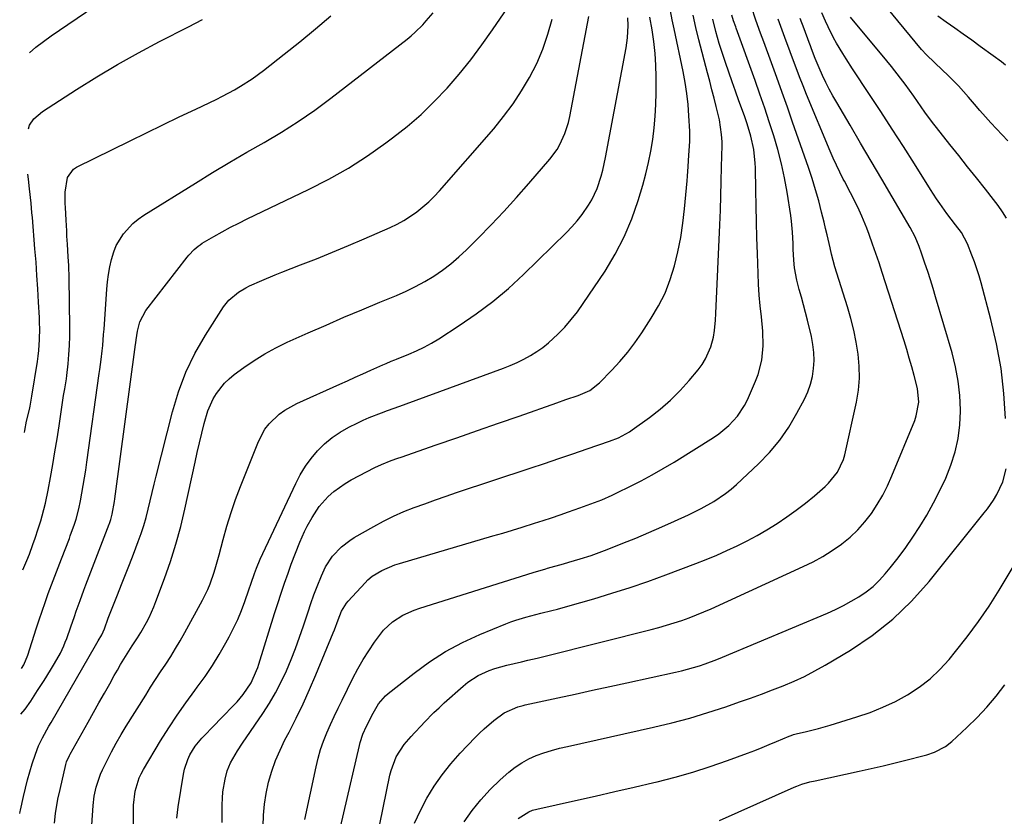
# Model space of a CAD drawing. Units: inches. Extents: x 1905486 to 1910806, y 427242 to 432587.
# Drawn here: x 1905517 to 1905847, y 429756 to 430023 of the extents above; entities that cross this region are included whole.
import ezdxf

# ---------------------------------------------------------------- set-up
doc = ezdxf.new("R2010")
doc.units = ezdxf.units.IN
doc.header["$MEASUREMENT"] = 0
doc.layers.add('7', color=7, linetype='Continuous')
doc.layers.add('8', color=7, linetype='Continuous')

msp = doc.modelspace()

# ---------------------------------------------------------------- linework, layer by layer
at = {"layer": '7', "color": 18}
for points in [[(1905519.79, 430012.27, 1744), (1905522, 430014.14, 1744), (1905524.52, 430016.08, 1744), (1905527.11, 430017.95, 1744), (1905555.75, 430037.59, 1744)], [(1905516.96, 429789.97, 1752), (1905518.33, 429791.65, 1752), (1905520.23, 429794.29, 1752), (1905522.57, 429797.92, 1752), (1905523.65, 429799.61, 1752), (1905524.72, 429801.3, 1752), (1905526.85, 429804.69, 1752), (1905528.24, 429806.95, 1752), (1905530.2, 429810.48, 1752), (1905531.35, 429812.9, 1752), (1905531.85, 429814.14, 1752), (1905532.32, 429815.4, 1752), (1905533.67, 429819.27, 1752), (1905534.92, 429822.81, 1752), (1905535.55, 429824.58, 1752), (1905536.83, 429828.1, 1752), (1905538.13, 429831.62, 1752), (1905538.79, 429833.37, 1752), (1905546.56, 429853.81, 1752), (1905546.66, 429854.08, 1752), (1905547.15, 429855.43, 1752), (1905547.64, 429857.14, 1752), (1905548.4, 429861.47, 1752), (1905548.53, 429862.34, 1752), (1905555.47, 429914.15, 1752), (1905555.56, 429914.76, 1752), (1905555.71, 429915.77, 1752), (1905556.13, 429918.67, 1752), (1905556.93, 429921.81, 1752), (1905558.94, 429925.58, 1752), (1905572.82, 429943.52, 1752), (1905573.37, 429944.19, 1752), (1905575.13, 429946.11, 1752), (1905576.44, 429947.24, 1752), (1905577.15, 429947.74, 1752), (1905577.88, 429948.21, 1752), (1905581.81, 429950.51, 1752), (1905584.54, 429952.07, 1752), (1905587.3, 429953.58, 1752), (1905590.1, 429955.02, 1752), (1905592.92, 429956.42, 1752), (1905613.6, 429966.31, 1752), (1905620.36, 429969.79, 1752), (1905626.96, 429973.52, 1752), (1905633.34, 429977.63, 1752), (1905639.57, 429981.98, 1752), (1905641.79, 429983.64, 1752), (1905646.66, 429987.5, 1752), (1905651.36, 429991.54, 1752), (1905655.81, 429995.86, 1752), (1905660.09, 430000.37, 1752), (1905664.14, 430005.09, 1752), (1905668.06, 430009.92, 1752), (1905671.79, 430014.89, 1752), (1905675.38, 430019.97, 1752), (1905684.2, 430032.97, 1752)], [(1905569.29, 429755.03, 1762), (1905569.74, 429758.74, 1762), (1905571.54, 429769.78, 1762), (1905571.9, 429771.47, 1762), (1905572.99, 429774.71, 1762), (1905573.71, 429776.28, 1762), (1905575.52, 429779.2, 1762), (1905577.72, 429781.85, 1762), (1905582.28, 429786.6, 1762), (1905583.68, 429788.05, 1762), (1905585.07, 429789.5, 1762), (1905587.87, 429792.37, 1762), (1905589.54, 429794.14, 1762), (1905591.57, 429796.56, 1762), (1905594.25, 429800.46, 1762), (1905596.12, 429804.61, 1762), (1905596.5, 429805.68, 1762), (1905596.86, 429806.77, 1762), (1905602.18, 429823.75, 1762), (1905603.27, 429827.16, 1762), (1905604.39, 429830.56, 1762), (1905605.54, 429833.96, 1762), (1905606.71, 429837.34, 1762), (1905607.77, 429840.35, 1762), (1905609.14, 429844.07, 1762), (1905610.62, 429847.76, 1762), (1905612.24, 429851.38, 1762), (1905613.14, 429853.15, 1762), (1905614.75, 429856.09, 1762), (1905617.19, 429859.79, 1762), (1905620.14, 429863.1, 1762), (1905622.05, 429864.81, 1762), (1905625.83, 429867.52, 1762), (1905627.85, 429868.68, 1762), (1905635.89, 429872.83, 1762), (1905638.04, 429873.86, 1762), (1905641.36, 429875.17, 1762), (1905643.6, 429875.98, 1762), (1905644.72, 429876.37, 1762), (1905656.42, 429880.42, 1762), (1905663.39, 429882.84, 1762), (1905670.36, 429885.27, 1762), (1905677.33, 429887.7, 1762), (1905684.29, 429890.15, 1762), (1905696.94, 429894.59, 1762), (1905700.01, 429895.66, 1762), (1905704.19, 429897.07, 1762), (1905708.02, 429898.75, 1762), (1905711.31, 429901.27, 1762), (1905715.46, 429905.55, 1762), (1905718.18, 429908.52, 1762), (1905720.78, 429911.58, 1762), (1905723.19, 429914.79, 1762), (1905725.49, 429918.09, 1762), (1905728.69, 429923, 1762), (1905731.15, 429927.18, 1762), (1905733.32, 429931.49, 1762), (1905735.08, 429935.99, 1762), (1905736.54, 429940.61, 1762), (1905737.67, 429945.36, 1762), (1905738.64, 429950.13, 1762), (1905739.36, 429954.94, 1762), (1905739.91, 429959.78, 1762), (1905740.73, 429969.16, 1762), (1905740.87, 429970.79, 1762), (1905741.11, 429974.05, 1762), (1905741.33, 429977.78, 1762), (1905741.66, 429982.42, 1762), (1905741.69, 429984.74, 1762), (1905741.65, 429985.9, 1762), (1905741.37, 429991.09, 1762), (1905741.08, 429994.84, 1762), (1905740.68, 429998.57, 1762), (1905740.1, 430002.28, 1762), (1905739.41, 430005.97, 1762), (1905736.38, 430020.32, 1762), (1905735.77, 430023.31, 1762), (1905735.19, 430026.3, 1762)], [(1905847.71, 429889.35, 1776), (1905847.17, 429897.78, 1776), (1905846.23, 429906.15, 1776), (1905844.71, 429914.43, 1776), (1905842.8, 429922.65, 1776), (1905839.49, 429934.88, 1776), (1905838.81, 429937.25, 1776), (1905837.26, 429941.95, 1776), (1905836.4, 429944.26, 1776), (1905834.9, 429948.06, 1776), (1905832.88, 429951.85, 1776), (1905830.95, 429954.41, 1776), (1905828.01, 429958.25, 1776), (1905825.61, 429961.57, 1776), (1905824.53, 429963.13, 1776), (1905822.46, 429966.32, 1776), (1905817.09, 429974.89, 1776), (1905813.38, 429980.77, 1776), (1905809.64, 429986.63, 1776), (1905805.85, 429992.46, 1776), (1905802.02, 429998.27, 1776), (1905796.34, 430006.83, 1776), (1905794.12, 430010.27, 1776), (1905793.03, 430012, 1776), (1905790.93, 430015.51, 1776), (1905789.94, 430017.3, 1776), (1905788.13, 430020.96, 1776), (1905787.27, 430022.83, 1776), (1905786, 430025.64, 1776)], [(1905516.54, 429756.56, 1754), (1905516.69, 429757.24, 1754), (1905516.79, 429757.73, 1754), (1905517.79, 429762.31, 1754), (1905518.44, 429765.08, 1754), (1905519.14, 429767.83, 1754), (1905519.92, 429770.56, 1754), (1905520.75, 429773.28, 1754), (1905521.8, 429776.55, 1754), (1905522.85, 429779.33, 1754), (1905524.15, 429782, 1754), (1905526.33, 429785.9, 1754), (1905527.07, 429787.19, 1754), (1905541.98, 429812.97, 1754), (1905542.94, 429814.6, 1754), (1905544.1, 429816.61, 1754), (1905545, 429818.61, 1754), (1905546.26, 429822.18, 1754), (1905546.68, 429823.33, 1754), (1905546.9, 429823.9, 1754), (1905547.13, 429824.47, 1754), (1905549.4, 429830.1, 1754), (1905550.75, 429833.48, 1754), (1905552.09, 429836.87, 1754), (1905553.41, 429840.27, 1754), (1905554.73, 429843.67, 1754), (1905556.35, 429847.93, 1754), (1905557.32, 429850.62, 1754), (1905558.21, 429853.34, 1754), (1905559, 429856.08, 1754), (1905559.71, 429858.85, 1754), (1905560.38, 429861.63, 1754), (1905561.05, 429864.42, 1754), (1905561.73, 429867.2, 1754), (1905562.42, 429869.97, 1754), (1905567.82, 429891.51, 1754), (1905569.87, 429898.27, 1754), (1905572.33, 429904.85, 1754), (1905575.42, 429911.16, 1754), (1905578.92, 429917.3, 1754), (1905585.02, 429926.89, 1754), (1905586.75, 429929.12, 1754), (1905590.02, 429931.82, 1754), (1905592.46, 429933.26, 1754), (1905593.74, 429933.89, 1754), (1905597.83, 429935.73, 1754), (1905602.34, 429937.62, 1754), (1905604.62, 429938.52, 1754), (1905610.86, 429940.92, 1754), (1905616.25, 429943.04, 1754), (1905621.62, 429945.2, 1754), (1905626.96, 429947.44, 1754), (1905632.28, 429949.73, 1754), (1905641, 429953.56, 1754), (1905643.34, 429954.68, 1754), (1905645.63, 429955.92, 1754), (1905647.82, 429957.3, 1754), (1905649.96, 429958.79, 1754), (1905651.99, 429960.42, 1754), (1905653.95, 429962.13, 1754), (1905655.8, 429963.96, 1754), (1905657.57, 429965.87, 1754), (1905675.77, 429986.74, 1754), (1905679.11, 429990.83, 1754), (1905682.27, 429995.04, 1754), (1905685.15, 429999.45, 1754), (1905687.85, 430003.99, 1754), (1905690.21, 430008.7, 1754), (1905692.31, 430013.52, 1754), (1905694.01, 430018.48, 1754), (1905695.45, 430023.55, 1754)], [(1905517.58, 429838.47, 1748), (1905518.95, 429841.61, 1748), (1905519.81, 429843.73, 1748), (1905521, 429846.95, 1748), (1905521.74, 429849.11, 1748), (1905522.78, 429852.29, 1748), (1905523.6, 429854.98, 1748), (1905524.06, 429856.56, 1748), (1905525.21, 429860.86, 1748), (1905526.12, 429865.23, 1748), (1905526.89, 429869.49, 1748), (1905527.66, 429873.82, 1748), (1905528.39, 429878.16, 1748), (1905529.09, 429882.5, 1748), (1905529.75, 429886.85, 1748), (1905530.93, 429894.73, 1748), (1905531.28, 429897, 1748), (1905531.68, 429899.26, 1748), (1905532.21, 429902.66, 1748), (1905532.36, 429903.8, 1748), (1905532.8, 429907.69, 1748), (1905533.09, 429910.78, 1748), (1905533.3, 429913.87, 1748), (1905533.39, 429916.97, 1748), (1905533.4, 429920.07, 1748), (1905533.15, 429936.51, 1748), (1905533, 429940.8, 1748), (1905532.84, 429943.67, 1748), (1905532.58, 429947.96, 1748), (1905532.42, 429950.56, 1748), (1905532.32, 429952.38, 1748), (1905532.13, 429956.03, 1748), (1905531.93, 429960.3, 1748), (1905531.87, 429961.58, 1748), (1905531.76, 429965.44, 1748), (1905532.57, 429970.36, 1748), (1905534.66, 429973.16, 1748), (1905535.67, 429973.81, 1748), (1905553.61, 429982.64, 1748), (1905559.11, 429985.34, 1748), (1905564.63, 429988.02, 1748), (1905570.15, 429990.68, 1748), (1905575.68, 429993.32, 1748), (1905582.55, 429996.59, 1748), (1905584.64, 429997.62, 1748), (1905588.74, 429999.81, 1748), (1905590.75, 430000.98, 1748), (1905594.66, 430003.49, 1748), (1905598.4, 430006.24, 1748), (1905605.38, 430011.73, 1748), (1905610.67, 430015.96, 1748), (1905615.9, 430020.25, 1748), (1905621.05, 430024.63, 1748)], [(1905519.47, 429986.72, 1746), (1905519.88, 429987.94, 1746), (1905521.33, 429990.02, 1746), (1905524.19, 429992.52, 1746), (1905535.6, 429999.91, 1746), (1905542.44, 430004.19, 1746), (1905549.37, 430008.33, 1746), (1905556.43, 430012.26, 1746), (1905563.56, 430016.04, 1746), (1905573.2, 430020.96, 1746), (1905577.92, 430023.47, 1746)], [(1905528.25, 429753.26, 1756), (1905528.62, 429756.52, 1756), (1905529.4, 429761.37, 1756), (1905530.09, 429764.58, 1756), (1905532.05, 429772.98, 1756), (1905532.31, 429773.89, 1756), (1905533.27, 429776.06, 1756), (1905533.49, 429776.47, 1756), (1905539.57, 429787.28, 1756), (1905541.38, 429790.5, 1756), (1905543.18, 429793.73, 1756), (1905544.98, 429796.96, 1756), (1905546.78, 429800.19, 1756), (1905548.3, 429802.93, 1756), (1905549.35, 429804.78, 1756), (1905550.41, 429806.62, 1756), (1905552.63, 429810.25, 1756), (1905554.33, 429812.96, 1756), (1905556.06, 429815.6, 1756), (1905557.19, 429817.38, 1756), (1905559.09, 429820.75, 1756), (1905559.99, 429822.46, 1756), (1905561.6, 429825.97, 1756), (1905562.31, 429827.77, 1756), (1905565.21, 429835.56, 1756), (1905567.21, 429841.31, 1756), (1905569.04, 429847.1, 1756), (1905570.63, 429852.97, 1756), (1905572.05, 429858.89, 1756), (1905575.48, 429874.64, 1756), (1905576.2, 429877.89, 1756), (1905576.96, 429881.14, 1756), (1905577.74, 429884.38, 1756), (1905578.56, 429887.61, 1756), (1905579.77, 429891.89, 1756), (1905581.51, 429895.88, 1756), (1905582.61, 429897.78, 1756), (1905585.29, 429901.21, 1756), (1905586.86, 429902.7, 1756), (1905588.55, 429904.09, 1756), (1905591.82, 429906.48, 1756), (1905595.3, 429908.87, 1756), (1905598.87, 429911.1, 1756), (1905602.57, 429913.09, 1756), (1905606.37, 429914.93, 1756), (1905613.44, 429918.09, 1756), (1905619.44, 429920.74, 1756), (1905625.46, 429923.34, 1756), (1905631.5, 429925.89, 1756), (1905637.56, 429928.39, 1756), (1905643.15, 429930.67, 1756), (1905646.38, 429932.1, 1756), (1905649.55, 429933.64, 1756), (1905652.64, 429935.35, 1756), (1905655.66, 429937.18, 1756), (1905658.56, 429939.19, 1756), (1905661.37, 429941.31, 1756), (1905664.05, 429943.61, 1756), (1905666.62, 429946.02, 1756), (1905670.5, 429949.89, 1756), (1905674.9, 429954.37, 1756), (1905679.22, 429958.92, 1756), (1905683.44, 429963.56, 1756), (1905687.58, 429968.28, 1756), (1905694.68, 429976.52, 1756), (1905697.04, 429979.72, 1756), (1905698.03, 429981.44, 1756), (1905699.67, 429985.07, 1756), (1905700.87, 429988.86, 1756), (1905701.31, 429990.81, 1756), (1905706.08, 430015.6, 1756), (1905707.73, 430024.48, 1756)], [(1905540.09, 429742.8, 1758), (1905541.23, 429759.22, 1758), (1905541.59, 429762.33, 1758), (1905542.22, 429765.4, 1758), (1905543.73, 429769.83, 1758), (1905544.38, 429771.25, 1758), (1905545.91, 429774.36, 1758), (1905547.42, 429777.3, 1758), (1905548.98, 429780.21, 1758), (1905550.63, 429783.07, 1758), (1905552.33, 429785.9, 1758), (1905558.86, 429796.36, 1758), (1905560.51, 429798.98, 1758), (1905562.18, 429801.59, 1758), (1905563.87, 429804.18, 1758), (1905565.58, 429806.76, 1758), (1905567.26, 429809.35, 1758), (1905568.9, 429811.98, 1758), (1905570.46, 429814.64, 1758), (1905571.98, 429817.34, 1758), (1905577.92, 429828.23, 1758), (1905579.72, 429831.88, 1758), (1905580.49, 429833.77, 1758), (1905581.84, 429837.62, 1758), (1905582.45, 429839.57, 1758), (1905583.55, 429843.5, 1758), (1905584.89, 429848.66, 1758), (1905586.15, 429853.18, 1758), (1905587.53, 429857.68, 1758), (1905589.08, 429862.11, 1758), (1905590.73, 429866.51, 1758), (1905596.74, 429881.62, 1758), (1905598.92, 429885.71, 1758), (1905600.34, 429887.53, 1758), (1905603.71, 429890.75, 1758), (1905605.58, 429892.14, 1758), (1905609.67, 429894.4, 1758), (1905624.08, 429900.87, 1758), (1905626.67, 429902.03, 1758), (1905629.26, 429903.2, 1758), (1905631.85, 429904.36, 1758), (1905634.45, 429905.52, 1758), (1905638.49, 429907.33, 1758), (1905639.63, 429907.83, 1758), (1905641.37, 429908.55, 1758), (1905642.53, 429909.02, 1758), (1905643.11, 429909.25, 1758), (1905647.26, 429910.92, 1758), (1905649.87, 429912.06, 1758), (1905652.44, 429913.29, 1758), (1905654.93, 429914.67, 1758), (1905657.38, 429916.15, 1758), (1905664.22, 429920.55, 1758), (1905669.91, 429924.47, 1758), (1905675.43, 429928.6, 1758), (1905680.69, 429933.06, 1758), (1905685.78, 429937.74, 1758), (1905700.19, 429951.84, 1758), (1905702.05, 429953.78, 1758), (1905703.82, 429955.79, 1758), (1905705.46, 429957.91, 1758), (1905707.61, 429961.01, 1758), (1905708.72, 429962.84, 1758), (1905710.54, 429966.68, 1758), (1905711.87, 429970.75, 1758), (1905712.42, 429972.82, 1758), (1905713.33, 429977.01, 1758), (1905720.24, 430013.93, 1758), (1905720.72, 430017.27, 1758), (1905720.93, 430021.39, 1758), (1905720.85, 430024.03, 1758)], [(1905584.58, 429753.49, 1764), (1905584.57, 429759.48, 1764), (1905584.64, 429761.66, 1764), (1905584.8, 429763.82, 1764), (1905585.52, 429768.11, 1764), (1905586.22, 429770.87, 1764), (1905587.34, 429773.62, 1764), (1905589.73, 429777.59, 1764), (1905591.43, 429780.16, 1764), (1905598.25, 429790.22, 1764), (1905600.45, 429793.65, 1764), (1905602.51, 429797.16, 1764), (1905604.39, 429800.78, 1764), (1905606.13, 429804.47, 1764), (1905607.75, 429808.32, 1764), (1905609.22, 429812.03, 1764), (1905610.58, 429815.79, 1764), (1905611.85, 429819.58, 1764), (1905613.39, 429824.31, 1764), (1905614.37, 429827.18, 1764), (1905615.4, 429830.02, 1764), (1905616.48, 429832.85, 1764), (1905617.88, 429836.46, 1764), (1905619.23, 429839.44, 1764), (1905621.63, 429843.08, 1764), (1905624.61, 429846.15, 1764), (1905627.41, 429848.35, 1764), (1905628.92, 429849.31, 1764), (1905635.45, 429853.05, 1764), (1905638.77, 429854.84, 1764), (1905642.13, 429856.51, 1764), (1905645.58, 429858.02, 1764), (1905649.08, 429859.4, 1764), (1905652.63, 429860.69, 1764), (1905656.18, 429861.95, 1764), (1905659.75, 429863.19, 1764), (1905663.32, 429864.4, 1764), (1905688.05, 429872.64, 1764), (1905692.83, 429874.25, 1764), (1905697.61, 429875.86, 1764), (1905702.39, 429877.49, 1764), (1905707.16, 429879.12, 1764), (1905714.68, 429881.71, 1764), (1905717.66, 429882.88, 1764), (1905721.41, 429884.88, 1764), (1905722.29, 429885.48, 1764), (1905728.13, 429889.7, 1764), (1905731.74, 429892.51, 1764), (1905735.18, 429895.49, 1764), (1905738.4, 429898.71, 1764), (1905741.47, 429902.1, 1764), (1905744.48, 429905.69, 1764), (1905745.81, 429907.47, 1764), (1905746.97, 429909.34, 1764), (1905748.66, 429913.43, 1764), (1905749.58, 429916.63, 1764), (1905749.98, 429918.89, 1764), (1905750.23, 429922.35, 1764), (1905750.35, 429924.65, 1764), (1905751.72, 429954.47, 1764), (1905751.92, 429959.32, 1764), (1905752.1, 429964.17, 1764), (1905752.23, 429969.03, 1764), (1905752.34, 429973.88, 1764), (1905752.47, 429981.11, 1764), (1905752.47, 429982.35, 1764), (1905752.35, 429984.82, 1764), (1905751.63, 429989.73, 1764), (1905750.52, 429994.18, 1764), (1905749.8, 429997.01, 1764), (1905749.07, 429999.83, 1764), (1905748.34, 430002.66, 1764), (1905747.6, 430005.48, 1764), (1905744.68, 430016.59, 1764), (1905743.66, 430020.72, 1764), (1905742.73, 430024.87, 1764)], [(1905598.35, 429752.33, 1766), (1905598.44, 429756, 1766), (1905598.73, 429759.65, 1766), (1905599.32, 429763.26, 1766), (1905600.17, 429767.11, 1766), (1905601.26, 429770.76, 1766), (1905602.51, 429774.35, 1766), (1905604.01, 429777.85, 1766), (1905605.66, 429781.28, 1766), (1905607.04, 429783.91, 1766), (1905609.44, 429788.64, 1766), (1905611.75, 429793.42, 1766), (1905613.93, 429798.25, 1766), (1905616.03, 429803.12, 1766), (1905621.88, 429817.23, 1766), (1905622.32, 429818.32, 1766), (1905623.5, 429821.62, 1766), (1905624.62, 429824.55, 1766), (1905626.31, 429827.3, 1766), (1905626.84, 429827.91, 1766), (1905632.56, 429834.13, 1766), (1905633.45, 429835.05, 1766), (1905634.9, 429836.34, 1766), (1905638.2, 429838.25, 1766), (1905642.57, 429840.12, 1766), (1905644.08, 429840.61, 1766), (1905675.5, 429849.84, 1766), (1905678.8, 429850.81, 1766), (1905682.09, 429851.81, 1766), (1905685.38, 429852.82, 1766), (1905689.46, 429854.09, 1766), (1905692.34, 429855.02, 1766), (1905695.2, 429855.96, 1766), (1905698.06, 429856.92, 1766), (1905700.91, 429857.91, 1766), (1905704.76, 429859.28, 1766), (1905708.42, 429860.62, 1766), (1905712.05, 429862.03, 1766), (1905715.62, 429863.58, 1766), (1905717.37, 429864.41, 1766), (1905721.52, 429866.44, 1766), (1905725.3, 429868.36, 1766), (1905729.05, 429870.36, 1766), (1905732.73, 429872.48, 1766), (1905736.36, 429874.68, 1766), (1905749.62, 429882.98, 1766), (1905751.41, 429884.2, 1766), (1905754.75, 429886.94, 1766), (1905757.69, 429890.1, 1766), (1905760.06, 429893.68, 1766), (1905761.02, 429895.61, 1766), (1905763.74, 429901.84, 1766), (1905764.61, 429904.14, 1766), (1905765.8, 429908.88, 1766), (1905766.25, 429913.79, 1766), (1905766.16, 429918.72, 1766), (1905765.68, 429923.53, 1766), (1905765.3, 429927.16, 1766), (1905764.98, 429930.8, 1766), (1905764.76, 429934.45, 1766), (1905764.59, 429938.11, 1766), (1905764.38, 429944.74, 1766), (1905764.22, 429950.06, 1766), (1905764.07, 429955.38, 1766), (1905763.95, 429960.7, 1766), (1905763.83, 429966.03, 1766), (1905763.69, 429973.55, 1766), (1905763.63, 429975.11, 1766), (1905763.14, 429979.76, 1766), (1905762.2, 429984.21, 1766), (1905760.93, 429988.32, 1766), (1905759.99, 429991.03, 1766), (1905758.15, 429996.15, 1766), (1905757.01, 429999.34, 1766), (1905755.88, 430002.54, 1766), (1905754.76, 430005.74, 1766), (1905753.66, 430008.95, 1766), (1905752.83, 430011.39, 1766), (1905751.54, 430015.39, 1766), (1905750.4, 430019.42, 1766), (1905749.39, 430023.5, 1766)], [(1905612.28, 429754.57, 1768), (1905616.08, 429772.2, 1768), (1905616.81, 429775.13, 1768), (1905617.64, 429778.02, 1768), (1905618.63, 429780.86, 1768), (1905619.74, 429783.67, 1768), (1905620.96, 429786.44, 1768), (1905622.2, 429789.19, 1768), (1905623.49, 429791.92, 1768), (1905624.82, 429794.64, 1768), (1905628.5, 429802.06, 1768), (1905630.16, 429805.19, 1768), (1905631.9, 429808.27, 1768), (1905633.79, 429811.26, 1768), (1905635.78, 429814.19, 1768), (1905638.77, 429818.17, 1768), (1905641.76, 429820.96, 1768), (1905645.26, 429823.17, 1768), (1905649.03, 429824.89, 1768), (1905650.99, 429825.59, 1768), (1905688.99, 429837.57, 1768), (1905693.27, 429838.81, 1768), (1905693.88, 429838.99, 1768), (1905699.2, 429840.5, 1768), (1905701.06, 429841.04, 1768), (1905704.77, 429842.15, 1768), (1905708.46, 429843.33, 1768), (1905710.29, 429843.96, 1768), (1905713.92, 429845.32, 1768), (1905719.13, 429847.37, 1768), (1905723.53, 429849.14, 1768), (1905727.9, 429850.96, 1768), (1905732.24, 429852.86, 1768), (1905736.56, 429854.82, 1768), (1905741.18, 429856.97, 1768), (1905745.5, 429859.1, 1768), (1905749.7, 429861.44, 1768), (1905753.69, 429864.1, 1768), (1905755.56, 429865.6, 1768), (1905757.36, 429867.18, 1768), (1905764.67, 429874.04, 1768), (1905768.41, 429877.92, 1768), (1905771.87, 429882.02, 1768), (1905774.9, 429886.45, 1768), (1905777.65, 429891.09, 1768), (1905780.17, 429895.87, 1768), (1905781.28, 429898.33, 1768), (1905782.21, 429900.85, 1768), (1905782.83, 429903.46, 1768), (1905783.25, 429906.13, 1768), (1905783.39, 429908.84, 1768), (1905783.34, 429911.53, 1768), (1905783.01, 429914.2, 1768), (1905782.5, 429916.86, 1768), (1905781.15, 429922.4, 1768), (1905780.5, 429924.98, 1768), (1905779.83, 429927.56, 1768), (1905779.14, 429930.13, 1768), (1905778.42, 429932.7, 1768), (1905777.6, 429935.8, 1768), (1905776.87, 429939.94, 1768), (1905776.63, 429942.49, 1768), (1905776.41, 429946.26, 1768), (1905776.33, 429948.14, 1768), (1905776.19, 429951.91, 1768), (1905775.84, 429955.66, 1768), (1905775.58, 429957.52, 1768), (1905774.3, 429965.4, 1768), (1905773.42, 429970.2, 1768), (1905772.4, 429974.97, 1768), (1905771.18, 429979.69, 1768), (1905769.82, 429984.38, 1768), (1905768.33, 429989.03, 1768), (1905766.81, 429993.67, 1768), (1905765.22, 429998.29, 1768), (1905763.59, 430002.9, 1768), (1905757.25, 430020.52, 1768), (1905757.07, 430021.01, 1768), (1905756.36, 430022.96, 1768), (1905755.76, 430024.89, 1768)], [(1905634.18, 429736.52, 1772), (1905640.89, 429769.4, 1772), (1905641.29, 429771.01, 1772), (1905643.03, 429775.63, 1772), (1905645.69, 429779.78, 1772), (1905648, 429782.4, 1772), (1905649.16, 429783.66, 1772), (1905651.51, 429786.17, 1772), (1905652.4, 429787.1, 1772), (1905655.71, 429790.47, 1772), (1905657.42, 429792.1, 1772), (1905659.16, 429793.7, 1772), (1905665.5, 429799.4, 1772), (1905667.09, 429800.7, 1772), (1905670.51, 429802.92, 1772), (1905674.25, 429804.63, 1772), (1905676.18, 429805.34, 1772), (1905680.15, 429806.45, 1772), (1905685.08, 429807.58, 1772), (1905687.2, 429808.06, 1772), (1905690.37, 429808.8, 1772), (1905693.54, 429809.57, 1772), (1905728.71, 429818.4, 1772), (1905731.29, 429819.08, 1772), (1905733.85, 429819.81, 1772), (1905736.4, 429820.6, 1772), (1905738.94, 429821.43, 1772), (1905741.45, 429822.33, 1772), (1905743.94, 429823.28, 1772), (1905746.4, 429824.3, 1772), (1905748.84, 429825.38, 1772), (1905779.78, 429839.54, 1772), (1905783.11, 429841.19, 1772), (1905786.36, 429842.96, 1772), (1905789.5, 429844.94, 1772), (1905792.56, 429847.04, 1772), (1905792.74, 429847.17, 1772), (1905795.52, 429849.44, 1772), (1905798.13, 429851.87, 1772), (1905800.49, 429854.55, 1772), (1905802.68, 429857.39, 1772), (1905804.63, 429860.42, 1772), (1905806.45, 429863.52, 1772), (1905808.06, 429866.73, 1772), (1905809.54, 429870.02, 1772), (1905817.19, 429888.7, 1772), (1905817.71, 429890.18, 1772), (1905818.53, 429894.77, 1772), (1905818.17, 429899.44, 1772), (1905817.06, 429903.77, 1772), (1905816.24, 429906.69, 1772), (1905815.39, 429909.6, 1772), (1905814.51, 429912.5, 1772), (1905813.61, 429915.39, 1772), (1905806.28, 429938.39, 1772), (1905805.23, 429941.59, 1772), (1905804.17, 429944.78, 1772), (1905803.06, 429947.95, 1772), (1905801.93, 429951.12, 1772), (1905801.12, 429953.33, 1772), (1905799.49, 429957.38, 1772), (1905798.57, 429959.36, 1772), (1905796.59, 429963.25, 1772), (1905795.58, 429965.18, 1772), (1905793.58, 429969.06, 1772), (1905793.19, 429969.81, 1772), (1905792.03, 429972.13, 1772), (1905790.9, 429974.48, 1772), (1905789.83, 429976.85, 1772), (1905788.8, 429979.23, 1772), (1905780.9, 429998.19, 1772), (1905779.68, 430001.16, 1772), (1905778.49, 430004.15, 1772), (1905777.34, 430007.14, 1772), (1905775.78, 430011.31, 1772), (1905774.89, 430013.75, 1772), (1905773.99, 430016.18, 1772), (1905773.09, 430018.62, 1772), (1905772.19, 430021.06, 1772), (1905771.3, 430023.5, 1772)], [(1905649.22, 429753.26, 1774), (1905651.13, 429757.54, 1774), (1905653.28, 429761.72, 1774), (1905655.77, 429765.73, 1774), (1905658.43, 429769.6, 1774), (1905661.37, 429773.26, 1774), (1905664.49, 429776.8, 1774), (1905669.49, 429782.06, 1774), (1905671, 429783.58, 1774), (1905672.55, 429785.06, 1774), (1905675.81, 429787.84, 1774), (1905679.28, 429790.34, 1774), (1905683.83, 429792.36, 1774), (1905685.72, 429792.89, 1774), (1905686.04, 429792.96, 1774), (1905686.36, 429793.03, 1774), (1905697.33, 429795.44, 1774), (1905703.13, 429796.71, 1774), (1905708.94, 429797.98, 1774), (1905714.74, 429799.25, 1774), (1905720.55, 429800.51, 1774), (1905736.87, 429804.05, 1774), (1905738.9, 429804.52, 1774), (1905740.91, 429805.04, 1774), (1905744.88, 429806.24, 1774), (1905746.85, 429806.91, 1774), (1905750.74, 429808.37, 1774), (1905752.66, 429809.15, 1774), (1905787.9, 429823.92, 1774), (1905790.62, 429825.14, 1774), (1905793.29, 429826.44, 1774), (1905795.9, 429827.88, 1774), (1905798.46, 429829.39, 1774), (1905800.9, 429831.08, 1774), (1905803.21, 429832.91, 1774), (1905805.33, 429834.96, 1774), (1905807.33, 429837.15, 1774), (1905808.97, 429839.14, 1774), (1905811.63, 429842.49, 1774), (1905814.18, 429845.91, 1774), (1905816.58, 429849.44, 1774), (1905818.88, 429853.03, 1774), (1905821.22, 429856.87, 1774), (1905823.53, 429860.93, 1774), (1905825.69, 429865.07, 1774), (1905827.62, 429869.32, 1774), (1905829.38, 429873.65, 1774), (1905830.77, 429878.08, 1774), (1905831.82, 429882.58, 1774), (1905832.37, 429887.16, 1774), (1905832.59, 429891.8, 1774), (1905832.58, 429892.2, 1774), (1905832.34, 429897.06, 1774), (1905831.83, 429901.88, 1774), (1905830.92, 429906.64, 1774), (1905829.75, 429911.36, 1774), (1905824.22, 429930.19, 1774), (1905823.37, 429933.04, 1774), (1905822.49, 429935.88, 1774), (1905821.58, 429938.71, 1774), (1905820.64, 429941.54, 1774), (1905819.49, 429944.95, 1774), (1905818.69, 429947.16, 1774), (1905817.31, 429950.39, 1774), (1905815.67, 429953.51, 1774), (1905809.65, 429963.78, 1774), (1905806.12, 429969.81, 1774), (1905802.58, 429975.84, 1774), (1905799.04, 429981.86, 1774), (1905795.48, 429987.89, 1774), (1905790.99, 429995.51, 1774), (1905789.72, 429997.73, 1774), (1905788.49, 429999.98, 1774), (1905787.34, 430002.27, 1774), (1905786.24, 430004.59, 1774), (1905785.05, 430007.18, 1774), (1905783.72, 430010.32, 1774), (1905782.53, 430013.53, 1774), (1905782.14, 430014.6, 1774), (1905781.74, 430015.67, 1774), (1905780.02, 430020.35, 1774), (1905778.76, 430023.76, 1774)], [(1905848.06, 429956.61, 1778), (1905846.7, 429958.77, 1778), (1905845.24, 429960.87, 1778), (1905843.7, 429962.91, 1778), (1905840.93, 429966.43, 1778), (1905837.95, 429970.19, 1778), (1905834.97, 429973.95, 1778), (1905831.98, 429977.71, 1778), (1905828.99, 429981.47, 1778), (1905824.52, 429987.09, 1778), (1905823.18, 429988.8, 1778), (1905820.61, 429992.3, 1778), (1905819.38, 429994.08, 1778), (1905816.91, 429997.66, 1778), (1905813.98, 430001.71, 1778), (1905812.48, 430003.71, 1778), (1905809.4, 430007.64, 1778), (1905807.82, 430009.58, 1778), (1905795.63, 430024.22, 1778)], [(1905847.72, 430008.13, 1782), (1905846.35, 430009.17, 1782), (1905843.58, 430011.22, 1782), (1905839.19, 430014.41, 1782), (1905836.35, 430016.46, 1782), (1905833.5, 430018.49, 1782), (1905830.63, 430020.5, 1782), (1905827.75, 430022.5, 1782), (1905824.93, 430024.57, 1782)], [(1905518.17, 429884.58, 1746), (1905518.3, 429885.33, 1746), (1905518.87, 429888.46, 1746), (1905519.79, 429892.37, 1746), (1905520.04, 429893.49, 1746), (1905520.66, 429896.86, 1746), (1905522.47, 429908.45, 1746), (1905522.73, 429910.29, 1746), (1905522.94, 429912.13, 1746), (1905523.19, 429915.83, 1746), (1905523.25, 429919.54, 1746), (1905523.21, 429921.39, 1746), (1905523.14, 429923.25, 1746), (1905522.87, 429928.48, 1746), (1905522.62, 429932.94, 1746), (1905522.34, 429937.41, 1746), (1905522.02, 429941.87, 1746), (1905521.67, 429946.33, 1746), (1905520.81, 429956.84, 1746), (1905520.67, 429958.46, 1746), (1905520.38, 429961.7, 1746), (1905519.89, 429966.56, 1746), (1905519.49, 429969.78, 1746), (1905519.27, 429971.4, 1746)], [(1905665.86, 429753.71, 1776), (1905668.54, 429757.53, 1776), (1905671.41, 429761.19, 1776), (1905674.58, 429764.59, 1776), (1905677.95, 429767.83, 1776), (1905680.88, 429770.43, 1776), (1905683, 429772.11, 1776), (1905685.23, 429773.63, 1776), (1905687.6, 429774.9, 1776), (1905690.08, 429776, 1776), (1905692.65, 429776.92, 1776), (1905695.24, 429777.76, 1776), (1905697.87, 429778.48, 1776), (1905700.52, 429779.13, 1776), (1905729.41, 429785.54, 1776), (1905735.58, 429787.02, 1776), (1905741.7, 429788.65, 1776), (1905747.76, 429790.48, 1776), (1905753.79, 429792.46, 1776), (1905758.37, 429794.06, 1776), (1905762.06, 429795.37, 1776), (1905765.75, 429796.7, 1776), (1905769.41, 429798.09, 1776), (1905773.06, 429799.5, 1776), (1905776.67, 429801.02, 1776), (1905780.21, 429802.65, 1776), (1905783.67, 429804.46, 1776), (1905787.08, 429806.39, 1776), (1905795.62, 429811.49, 1776), (1905802.93, 429816.42, 1776), (1905809.84, 429821.82, 1776), (1905816.13, 429827.92, 1776), (1905822.01, 429834.5, 1776), (1905840.54, 429857.59, 1776), (1905841.62, 429859, 1776), (1905843.63, 429861.91, 1776), (1905844.79, 429863.82, 1776), (1905846.77, 429868, 1776), (1905847.95, 429872.45, 1776)], [(1905683.94, 429754.82, 1778), (1905687.53, 429757.15, 1778), (1905688.86, 429757.65, 1778), (1905690.24, 429758.05, 1778), (1905703.22, 429760.93, 1778), (1905709.82, 429762.41, 1778), (1905716.41, 429763.9, 1778), (1905723, 429765.42, 1778), (1905729.59, 429766.95, 1778), (1905730.71, 429767.21, 1778), (1905736.7, 429768.74, 1778), (1905742.64, 429770.41, 1778), (1905748.52, 429772.3, 1778), (1905754.35, 429774.34, 1778), (1905760.99, 429776.81, 1778), (1905763.46, 429777.74, 1778), (1905765.91, 429778.71, 1778), (1905768.36, 429779.71, 1778), (1905770.79, 429780.74, 1778), (1905775.08, 429782.59, 1778), (1905775.65, 429782.81, 1778), (1905776.52, 429783.09, 1778), (1905777.41, 429783.32, 1778), (1905780.84, 429784.13, 1778), (1905784.84, 429785.14, 1778), (1905788.81, 429786.28, 1778), (1905797.79, 429789.03, 1778), (1905802.19, 429790.54, 1778), (1905806.51, 429792.25, 1778), (1905810.7, 429794.25, 1778), (1905814.81, 429796.45, 1778), (1905818.69, 429798.99, 1778), (1905822.35, 429801.78, 1778), (1905825.69, 429804.95, 1778), (1905828.82, 429808.37, 1778), (1905830.95, 429810.96, 1778), (1905834.87, 429815.95, 1778), (1905838.63, 429821.05, 1778), (1905842.18, 429826.3, 1778), (1905845.56, 429831.67, 1778), (1905851.6, 429841.69, 1778)]]:
    msp.add_polyline3d(points, dxfattribs=at)
at = {"layer": '8', "color": 18}
for points in [[(1905517.16, 429805.3, 1750), (1905517.92, 429806.56, 1750), (1905519.25, 429809.73, 1750), (1905522.07, 429818.64, 1750), (1905523.04, 429821.61, 1750), (1905524.04, 429824.58, 1750), (1905525.08, 429827.53, 1750), (1905526.16, 429830.47, 1750), (1905527.25, 429833.4, 1750), (1905528.36, 429836.32, 1750), (1905529.47, 429839.25, 1750), (1905530.59, 429842.17, 1750), (1905533.22, 429849.03, 1750), (1905533.52, 429849.83, 1750), (1905534.96, 429853.86, 1750), (1905535.47, 429855.49, 1750), (1905536.43, 429859, 1750), (1905536.97, 429861.62, 1750), (1905537.44, 429864.18, 1750), (1905537.89, 429866.78, 1750), (1905538.32, 429869.38, 1750), (1905538.72, 429871.99, 1750), (1905539.1, 429874.6, 1750), (1905543.23, 429904.46, 1750), (1905543.43, 429905.79, 1750), (1905543.94, 429909.11, 1750), (1905544.25, 429912.08, 1750), (1905544.43, 429913.9, 1750), (1905544.74, 429917.53, 1750), (1905544.87, 429919.35, 1750), (1905545.78, 429932.76, 1750), (1905546.01, 429935.27, 1750), (1905546.34, 429937.78, 1750), (1905546.79, 429940.26, 1750), (1905547.33, 429942.73, 1750), (1905548.11, 429945.29, 1750), (1905548.98, 429947.44, 1750), (1905551.38, 429951.42, 1750), (1905554.51, 429954.87, 1750), (1905556.31, 429956.35, 1750), (1905558.23, 429957.69, 1750), (1905575.6, 429968.47, 1750), (1905581.32, 429971.98, 1750), (1905587.08, 429975.43, 1750), (1905592.87, 429978.81, 1750), (1905598.7, 429982.14, 1750), (1905604.47, 429985.56, 1750), (1905610.13, 429989.14, 1750), (1905615.63, 429992.96, 1750), (1905621.01, 429996.95, 1750), (1905646.73, 430016.87, 1750), (1905648.1, 430018, 1750), (1905649.44, 430019.16, 1750), (1905651.95, 430021.67, 1750), (1905653.13, 430022.99, 1750), (1905655.39, 430025.73, 1750)], [(1905620.17, 429734.18, 1770), (1905630.71, 429779.46, 1770), (1905630.95, 429780.4, 1770), (1905631.86, 429783.2, 1770), (1905633.01, 429785.9, 1770), (1905635.23, 429790.33, 1770), (1905637.12, 429793.4, 1770), (1905639.47, 429796.09, 1770), (1905640.37, 429796.88, 1770), (1905649.02, 429803.77, 1770), (1905654.22, 429807.57, 1770), (1905659.61, 429811.06, 1770), (1905665.28, 429814.06, 1770), (1905671.14, 429816.76, 1770), (1905679.87, 429820.33, 1770), (1905681.51, 429820.96, 1770), (1905683.16, 429821.55, 1770), (1905686.53, 429822.54, 1770), (1905688.24, 429822.97, 1770), (1905691.64, 429823.84, 1770), (1905695.35, 429824.79, 1770), (1905697.15, 429825.26, 1770), (1905700.73, 429826.26, 1770), (1905709.4, 429828.75, 1770), (1905715.49, 429830.59, 1770), (1905721.56, 429832.51, 1770), (1905727.57, 429834.58, 1770), (1905733.56, 429836.75, 1770), (1905743.68, 429840.54, 1770), (1905747.2, 429841.92, 1770), (1905750.69, 429843.36, 1770), (1905754.13, 429844.91, 1770), (1905757.54, 429846.52, 1770), (1905760.91, 429848.23, 1770), (1905764.23, 429850.02, 1770), (1905767.49, 429851.92, 1770), (1905770.95, 429854.05, 1770), (1905774.21, 429856.23, 1770), (1905777.4, 429858.49, 1770), (1905780.5, 429860.89, 1770), (1905783.53, 429863.37, 1770), (1905787.11, 429866.45, 1770), (1905788.28, 429867.54, 1770), (1905791.27, 429871.25, 1770), (1905793.26, 429875.55, 1770), (1905793.68, 429877.08, 1770), (1905797.6, 429894.84, 1770), (1905798.27, 429898.85, 1770), (1905798.64, 429902.86, 1770), (1905798.58, 429906.9, 1770), (1905798.24, 429910.95, 1770), (1905797.57, 429914.98, 1770), (1905796.77, 429918.98, 1770), (1905795.77, 429922.94, 1770), (1905794.64, 429926.86, 1770), (1905791.04, 429938.22, 1770), (1905790.4, 429940.33, 1770), (1905789.26, 429944.59, 1770), (1905788.75, 429946.73, 1770), (1905787.76, 429951.03, 1770), (1905787.25, 429953.18, 1770), (1905786.74, 429955.33, 1770), (1905785.92, 429958.66, 1770), (1905784.94, 429962.46, 1770), (1905783.88, 429966.23, 1770), (1905782.72, 429969.98, 1770), (1905781.49, 429973.7, 1770), (1905776.19, 429988.96, 1770), (1905774.44, 429993.95, 1770), (1905772.67, 429998.94, 1770), (1905770.88, 430003.92, 1770), (1905769.08, 430008.9, 1770), (1905766.51, 430015.92, 1770), (1905765.44, 430018.84, 1770), (1905763.83, 430023.23, 1770), (1905762.33, 430027.66, 1770)], [(1905848.49, 429982.64, 1780), (1905846.58, 429984.64, 1780), (1905844.68, 429986.66, 1780), (1905842.81, 429988.71, 1780), (1905840.96, 429990.77, 1780), (1905839.13, 429992.85, 1780), (1905837.31, 429994.95, 1780), (1905835.24, 429997.38, 1780), (1905833.58, 429999.26, 1780), (1905831.9, 430001.11, 1780), (1905830.16, 430002.91, 1780), (1905828.38, 430004.69, 1780), (1905826.56, 430006.45, 1780), (1905823.85, 430009, 1780), (1905821.14, 430011.53, 1780), (1905819.49, 430013.37, 1780), (1905807.88, 430027.42, 1780)], [(1905554.72, 429751.5, 1760), (1905554.8, 429759.38, 1760), (1905555.31, 429764.03, 1760), (1905556.69, 429768.51, 1760), (1905557.36, 429769.92, 1760), (1905558.11, 429771.3, 1760), (1905563.89, 429780.95, 1760), (1905566.59, 429785.31, 1760), (1905569.39, 429789.6, 1760), (1905572.32, 429793.8, 1760), (1905575.35, 429797.94, 1760), (1905576.2, 429799.06, 1760), (1905578.79, 429802.64, 1760), (1905581.27, 429806.3, 1760), (1905583.58, 429810.05, 1760), (1905585.79, 429813.88, 1760), (1905586.91, 429815.92, 1760), (1905588.4, 429818.82, 1760), (1905589.8, 429821.75, 1760), (1905591.04, 429824.76, 1760), (1905592.18, 429827.81, 1760), (1905593.54, 429831.74, 1760), (1905594.32, 429833.98, 1760), (1905595.46, 429837.24, 1760), (1905596.13, 429839.05, 1760), (1905597.37, 429842, 1760), (1905609.27, 429867.48, 1760), (1905610.81, 429870.42, 1760), (1905612.52, 429873.25, 1760), (1905614.47, 429875.91, 1760), (1905616.6, 429878.46, 1760), (1905618.96, 429880.78, 1760), (1905621.47, 429882.9, 1760), (1905624.2, 429884.73, 1760), (1905627.08, 429886.37, 1760), (1905629.91, 429887.78, 1760), (1905631.9, 429888.72, 1760), (1905633.92, 429889.62, 1760), (1905638.03, 429891.23, 1760), (1905640.12, 429891.98, 1760), (1905644.27, 429893.48, 1760), (1905646.35, 429894.24, 1760), (1905679.02, 429906.2, 1760), (1905681.35, 429907.13, 1760), (1905683.65, 429908.13, 1760), (1905685.89, 429909.26, 1760), (1905688.09, 429910.46, 1760), (1905690.21, 429911.8, 1760), (1905692.26, 429913.23, 1760), (1905694.2, 429914.81, 1760), (1905697.29, 429917.66, 1760), (1905699.63, 429920.07, 1760), (1905701.85, 429922.56, 1760), (1905703.92, 429925.2, 1760), (1905705.87, 429927.93, 1760), (1905713.2, 429938.9, 1760), (1905716.6, 429944.54, 1760), (1905719.65, 429950.33, 1760), (1905722.16, 429956.38, 1760), (1905724.31, 429962.6, 1760), (1905725.84, 429967.74, 1760), (1905726.87, 429971.53, 1760), (1905727.8, 429975.35, 1760), (1905728.56, 429979.21, 1760), (1905729.21, 429983.09, 1760), (1905729.69, 429987, 1760), (1905730.06, 429990.91, 1760), (1905730.26, 429994.84, 1760), (1905730.35, 429998.77, 1760), (1905730.36, 430004.13, 1760), (1905730.25, 430008.1, 1760), (1905730.01, 430012.06, 1760), (1905729.56, 430016.01, 1760), (1905728.97, 430019.94, 1760), (1905728.22, 430024.17, 1760)], [(1905751.6, 429754.23, 1780), (1905776.76, 429765.39, 1780), (1905777.61, 429765.74, 1780), (1905779.33, 429766.38, 1780), (1905781.97, 429767.15, 1780), (1905783.76, 429767.58, 1780), (1905798.54, 429770.8, 1780), (1905802.57, 429771.7, 1780), (1905806.59, 429772.62, 1780), (1905810.61, 429773.58, 1780), (1905814.62, 429774.56, 1780), (1905819.94, 429775.89, 1780), (1905821.27, 429776.27, 1780), (1905823.87, 429777.19, 1780), (1905827.52, 429779.08, 1780), (1905829.68, 429780.78, 1780), (1905834.75, 429785.44, 1780), (1905838.19, 429788.8, 1780), (1905841.47, 429792.3, 1780), (1905844.53, 429796.01, 1780), (1905847.43, 429799.85, 1780)]]:
    msp.add_polyline3d(points, dxfattribs=at)

doc.saveas('drawing.dxf')
